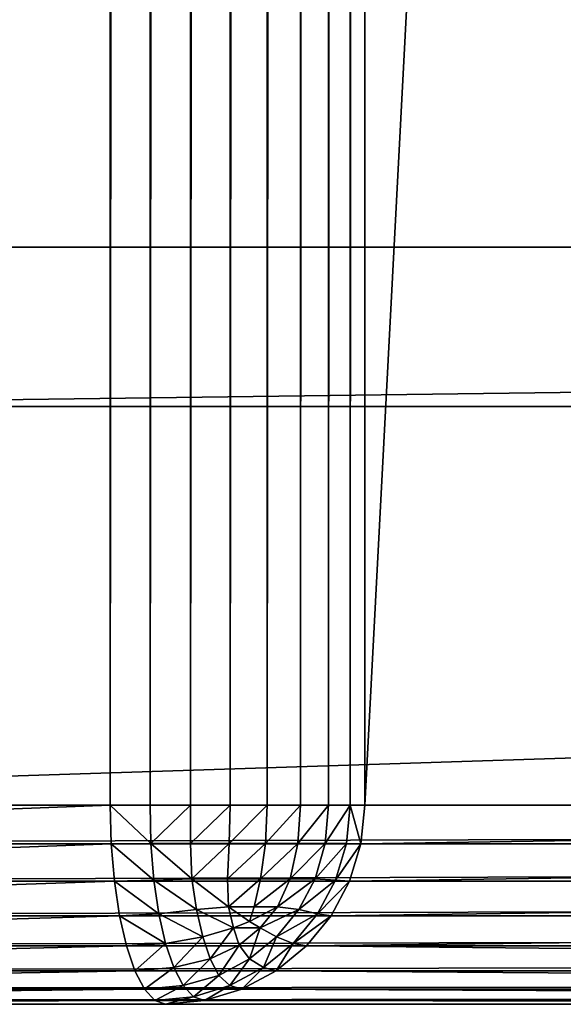
# Model space of a CAD drawing. Extents: x -12548 to -439, y -4731 to 3054.
# Drawn here: x -8682 to -8655, y 54 to 103 of the extents above; entities that cross this region are included whole.
import ezdxf

# ---------------------------------------------------------------- set-up
doc = ezdxf.new("R2010")
doc.units = 0
doc.header["$LTSCALE"] = 25.4
doc.layers.get('0').update_dxf_attribs({"color": 13, "linetype": 'CONTINUOUS'})

# ---------------------------------------------------------------- blocks, each defined once
blk = doc.blocks.new('GROUP_5')
at = {"color": 0}
for p, q in [((0, 10, 120), (0, 660, 120)), ((0, 660, 920), (0, 606.217, 920)), ((0, 660, 920), (0, 606.217, 920)), ((0, 10, 120), (0, 660, 120)), ((0.192, 660, 921.951), (0.192, 606.76, 921.951)), ((0.192, 660, 921.951), (0.192, 606.76, 921.951)), ((0.192, 10, 118.049), (0.192, 660, 118.049)), ((0.192, 10, 118.049), (0.192, 660, 118.049)), ((0.761, 660, 923.827), (0.761, 607.282, 923.827)), ((0.761, 660, 923.827), (0.761, 607.282, 923.827)), ((0.761, 10, 116.173), (0.761, 660, 116.173)), ((0.761, 10, 116.173), (0.761, 660, 116.173)), ((1.685, 660, 925.556), (1.685, 607.763, 925.556)), ((1.685, 660, 925.556), (1.685, 607.763, 925.556)), ((1.685, 10, 114.444), (1.685, 660, 114.444)), ((1.685, 10, 114.444), (1.685, 660, 114.444)), ((2.929, 660, 927.071), (2.929, 608.185, 927.071)), ((2.929, 660, 927.071), (2.929, 608.185, 927.071)), ((2.929, 10, 112.929), (2.929, 660, 112.929)), ((2.929, 10, 112.929), (2.929, 660, 112.929)), ((4.444, 660, 928.315), (4.444, 608.531, 928.315)), ((4.444, 660, 928.315), (4.444, 608.531, 928.315)), ((4.444, 10, 111.685), (4.444, 660, 111.685)), ((4.444, 10, 111.685), (4.444, 660, 111.685)), ((6.173, 660, 929.239), (6.173, 608.788, 929.239)), ((6.173, 660, 929.239), (6.173, 608.788, 929.239)), ((6.173, 10, 110.761), (6.173, 660, 110.761)), ((6.173, 10, 110.761), (6.173, 660, 110.761)), ((8.049, 660, 929.808), (8.049, 608.947, 929.808)), ((8.049, 660, 929.808), (8.049, 608.947, 929.808)), ((8.049, 10, 110.192), (8.049, 660, 110.192)), ((8.049, 10, 110.192), (8.049, 660, 110.192)), ((10, 609, 930), (10, 660, 930)), ((10, 660, 110), (10, 10, 110)), ((10, 609, 930), (10, 660, 930)), ((10, 660, 110), (10, 10, 110)), ((38, 20, 130), (38, 650, 130)), ((30, 30, 10), (30, 640, 10)), ((30, 30, 110), (30, 640, 110)), ((30, 30, 10), (30, 640, 10)), ((30, 30, 110), (30, 640, 110)), ((30, 30, 110), (30, 640, 110)), ((38, 30, 110), (38, 640, 110)), ((4.444, 608.531, 928.315), (6.173, 608.788, 929.239)), ((4.444, 608.531, 928.315), (6.173, 608.788, 929.239)), ((6.173, 608.788, 929.239), (8.049, 608.947, 929.808)), ((6.173, 608.788, 929.239), (8.049, 608.947, 929.808)), ((6.173, 608.788, 929.239), (6.232, 606.807, 929.063)), ((6.173, 608.788, 929.239), (6.232, 606.807, 929.063)), ((8.049, 608.947, 929.808), (10, 609, 930)), ((8.049, 608.947, 929.808), (10, 609, 930)), ((8.049, 608.947, 929.808), (8.068, 606.962, 929.619)), ((8.049, 608.947, 929.808), (8.068, 606.962, 929.619)), ((2390, 609, 930), (10, 609, 930)), ((10, 609, 930), (10, 606.996, 929.808)), ((2390, 609, 930), (10, 609, 930)), ((10, 609, 930), (10, 606.996, 929.808)), ((2.929, 608.185, 927.071), (4.444, 608.531, 928.315)), ((2.929, 608.185, 927.071), (4.444, 608.531, 928.315)), ((4.444, 608.531, 928.315), (4.541, 606.555, 928.158)), ((4.444, 608.531, 928.315), (4.541, 606.555, 928.158)), ((0.761, 607.282, 923.827), (1.685, 607.763, 925.556)), ((0.761, 607.282, 923.827), (1.685, 607.763, 925.556)), ((1.685, 607.763, 925.556), (2.929, 608.185, 927.071)), ((1.685, 607.763, 925.556), (2.929, 608.185, 927.071)), ((1.685, 607.763, 925.556), (1.842, 605.804, 925.459)), ((1.685, 607.763, 925.556), (1.842, 605.804, 925.459)), ((2.929, 608.185, 927.071), (3.058, 606.217, 926.942)), ((2.929, 608.185, 927.071), (3.058, 606.217, 926.942)), ((0.192, 606.76, 921.951), (0.761, 607.282, 923.827)), ((0.192, 606.76, 921.951), (0.761, 607.282, 923.827)), ((0.761, 607.282, 923.827), (0.937, 605.334, 923.768)), ((0.761, 607.282, 923.827), (0.937, 605.334, 923.768)), ((0, 606.217, 920), (0.192, 606.76, 921.951)), ((0, 606.217, 920), (0.192, 606.76, 921.951)), ((0.192, 606.76, 921.951), (0.381, 604.823, 921.932)), ((0.192, 606.76, 921.951), (0.381, 604.823, 921.932)), ((4.541, 606.555, 928.158), (6.232, 606.807, 929.063)), ((4.541, 606.555, 928.158), (6.232, 606.807, 929.063)), ((6.232, 606.807, 929.063), (8.068, 606.962, 929.619)), ((6.232, 606.807, 929.063), (8.068, 606.962, 929.619)), ((6.232, 606.807, 929.063), (6.299, 604.894, 928.546)), ((6.232, 606.807, 929.063), (6.299, 604.894, 928.546)), ((10, 606.996, 929.808), (8.068, 606.962, 929.619)), ((10, 606.996, 929.808), (8.068, 606.962, 929.619)), ((8.068, 606.962, 929.619), (8.068, 604.972, 929.063)), ((8.068, 606.962, 929.619), (8.068, 604.972, 929.063)), ((10, 606.996, 929.808), (10, 604.961, 929.239)), ((10, 606.996, 929.808), (2390, 606.996, 929.808)), ((10, 606.996, 929.808), (10, 604.961, 929.239)), ((10, 606.996, 929.808), (2390, 606.996, 929.808)), ((0, 606.217, 920), (0, 478.217, 460)), ((0.192, 604.267, 920), (0, 606.217, 920)), ((0.192, 604.267, 920), (0, 606.217, 920)), ((0, 606.217, 920), (0, 478.217, 460)), ((1.842, 605.804, 925.459), (3.058, 606.217, 926.942)), ((1.842, 605.804, 925.459), (3.058, 606.217, 926.942)), ((3.058, 606.217, 926.942), (4.541, 606.555, 928.158)), ((3.058, 606.217, 926.942), (4.541, 606.555, 928.158)), ((3.058, 606.217, 926.942), (3.394, 604.354, 926.606)), ((3.058, 606.217, 926.942), (3.394, 604.354, 926.606)), ((4.541, 606.555, 928.158), (4.751, 604.664, 927.719)), ((4.541, 606.555, 928.158), (4.751, 604.664, 927.719)), ((0.937, 605.334, 923.768), (1.842, 605.804, 925.459)), ((0.937, 605.334, 923.768), (1.842, 605.804, 925.459)), ((1.842, 605.804, 925.459), (2.281, 603.977, 925.249)), ((1.842, 605.804, 925.459), (2.281, 603.977, 925.249)), ((0.381, 604.823, 921.932), (0.937, 605.334, 923.768)), ((0.381, 604.823, 921.932), (0.937, 605.334, 923.768)), ((0.937, 605.334, 923.768), (1.454, 603.546, 923.701)), ((0.937, 605.334, 923.768), (1.454, 603.546, 923.701)), ((0.192, 604.267, 920), (0.381, 604.823, 921.932)), ((0.192, 604.267, 920), (0.381, 604.823, 921.932)), ((0.937, 602.987, 921.932), (0.381, 604.823, 921.932)), ((0.937, 602.987, 921.932), (0.381, 604.823, 921.932)), ((4.751, 604.664, 927.719), (6.299, 604.894, 928.546)), ((4.751, 604.664, 927.719), (6.299, 604.894, 928.546)), ((8.068, 604.972, 929.063), (6.299, 604.894, 928.546)), ((8.068, 604.972, 929.063), (6.299, 604.894, 928.546)), ((6.299, 604.894, 928.546), (6.299, 603.116, 927.719)), ((6.299, 604.894, 928.546), (6.299, 603.116, 927.719)), ((10, 604.961, 929.239), (8.068, 604.972, 929.063)), ((8.068, 604.972, 929.063), (8.068, 603.029, 928.158)), ((10, 604.961, 929.239), (8.068, 604.972, 929.063)), ((8.068, 604.972, 929.063), (8.068, 603.029, 928.158)), ((10, 604.961, 929.239), (10, 602.975, 928.315)), ((10, 604.961, 929.239), (2390, 604.961, 929.239)), ((10, 604.961, 929.239), (2390, 604.961, 929.239)), ((10, 604.961, 929.239), (10, 602.975, 928.315)), ((0.761, 602.391, 920), (0.192, 604.267, 920)), ((0.761, 602.391, 920), (0.192, 604.267, 920)), ((0.192, 476.809, 461.951), (0.192, 604.267, 920)), ((0.192, 476.809, 461.951), (0.192, 604.267, 920)), ((2.281, 603.977, 925.249), (3.394, 604.354, 926.606)), ((2.281, 603.977, 925.249), (3.394, 604.354, 926.606)), ((3.394, 604.354, 926.606), (4.751, 604.664, 927.719)), ((3.394, 604.354, 926.606), (4.751, 604.664, 927.719)), ((3.394, 604.354, 926.606), (3.831, 602.817, 926.169)), ((3.394, 604.354, 926.606), (3.831, 602.817, 926.169)), ((4.751, 604.664, 927.719), (4.883, 603.058, 927.033)), ((4.751, 604.664, 927.719), (4.883, 603.058, 927.033)), ((1.454, 603.546, 923.701), (2.281, 603.977, 925.249)), ((1.454, 603.546, 923.701), (2.281, 603.977, 925.249)), ((2.281, 603.977, 925.249), (2.967, 602.524, 925.117)), ((2.281, 603.977, 925.249), (2.967, 602.524, 925.117)), ((0.937, 602.987, 921.932), (1.454, 603.546, 923.701)), ((0.937, 602.987, 921.932), (1.454, 603.546, 923.701)), ((2.281, 601.998, 923.701), (1.454, 603.546, 923.701)), ((2.281, 601.998, 923.701), (1.454, 603.546, 923.701)), ((0.761, 602.391, 920), (0.937, 602.987, 921.932)), ((0.761, 602.391, 920), (0.937, 602.987, 921.932)), ((1.842, 601.296, 921.932), (0.937, 602.987, 921.932)), ((1.842, 601.296, 921.932), (0.937, 602.987, 921.932)), ((2.967, 602.524, 925.117), (3.831, 602.817, 926.169)), ((2.967, 602.524, 925.117), (3.831, 602.817, 926.169)), ((3.831, 602.817, 926.169), (4.883, 603.058, 927.033)), ((3.831, 602.817, 926.169), (4.883, 603.058, 927.033)), ((3.831, 602.817, 926.169), (4.158, 602.001, 925.842)), ((3.831, 602.817, 926.169), (4.158, 602.001, 925.842)), ((6.299, 603.116, 927.719), (4.883, 603.058, 927.033)), ((6.299, 603.116, 927.719), (4.883, 603.058, 927.033)), ((4.883, 603.058, 927.033), (4.883, 601.765, 926.169)), ((4.883, 603.058, 927.033), (4.883, 601.765, 926.169)), ((8.068, 603.029, 928.158), (6.299, 603.116, 927.719)), ((6.299, 603.116, 927.719), (6.299, 601.45, 926.606)), ((8.068, 603.029, 928.158), (6.299, 603.116, 927.719)), ((6.299, 603.116, 927.719), (6.299, 601.45, 926.606)), ((10, 602.975, 928.315), (8.068, 603.029, 928.158)), ((10, 602.975, 928.315), (8.068, 603.029, 928.158)), ((8.068, 603.029, 928.158), (8.068, 601.207, 926.942)), ((8.068, 603.029, 928.158), (8.068, 601.207, 926.942)), ((10, 602.975, 928.315), (10, 601.114, 927.071)), ((10, 602.975, 928.315), (2390, 602.975, 928.315)), ((10, 602.975, 928.315), (2390, 602.975, 928.315)), ((10, 602.975, 928.315), (10, 601.114, 927.071)), ((1.685, 600.662, 920), (0.761, 602.391, 920)), ((0.761, 475.455, 463.827), (0.761, 602.391, 920)), ((1.685, 600.662, 920), (0.761, 602.391, 920)), ((0.761, 475.455, 463.827), (0.761, 602.391, 920)), ((2.281, 601.998, 923.701), (2.967, 602.524, 925.117)), ((2.281, 601.998, 923.701), (2.967, 602.524, 925.117)), ((3.831, 601.472, 925.117), (2.967, 602.524, 925.117)), ((3.831, 601.472, 925.117), (2.967, 602.524, 925.117)), ((1.842, 601.296, 921.932), (2.281, 601.998, 923.701)), ((1.842, 601.296, 921.932), (2.281, 601.998, 923.701)), ((3.394, 600.642, 923.701), (2.281, 601.998, 923.701)), ((3.394, 600.642, 923.701), (2.281, 601.998, 923.701)), ((3.831, 601.472, 925.117), (4.158, 602.001, 925.842)), ((3.831, 601.472, 925.117), (4.158, 602.001, 925.842)), ((4.883, 601.765, 926.169), (4.158, 602.001, 925.842)), ((4.883, 601.765, 926.169), (4.158, 602.001, 925.842)), ((1.685, 600.662, 920), (1.842, 601.296, 921.932)), ((1.685, 600.662, 920), (1.842, 601.296, 921.932)), ((3.058, 599.813, 921.932), (1.842, 601.296, 921.932)), ((3.058, 599.813, 921.932), (1.842, 601.296, 921.932)), ((3.394, 600.642, 923.701), (3.831, 601.472, 925.117)), ((3.394, 600.642, 923.701), (3.831, 601.472, 925.117)), ((4.883, 600.608, 925.117), (3.831, 601.472, 925.117)), ((4.883, 600.608, 925.117), (3.831, 601.472, 925.117)), ((6.299, 601.45, 926.606), (4.883, 601.765, 926.169)), ((4.883, 601.765, 926.169), (4.883, 600.608, 925.117)), ((4.883, 601.765, 926.169), (4.883, 600.608, 925.117)), ((6.299, 601.45, 926.606), (4.883, 601.765, 926.169)), ((8.068, 601.207, 926.942), (6.299, 601.45, 926.606)), ((8.068, 601.207, 926.942), (6.299, 601.45, 926.606)), ((6.299, 601.45, 926.606), (6.299, 599.959, 925.249)), ((6.299, 601.45, 926.606), (6.299, 599.959, 925.249)), ((10, 601.114, 927.071), (8.068, 601.207, 926.942)), ((10, 601.114, 927.071), (8.068, 601.207, 926.942)), ((8.068, 601.207, 926.942), (8.068, 599.578, 925.459)), ((8.068, 601.207, 926.942), (8.068, 599.578, 925.459)), ((10, 601.114, 927.071), (10, 599.449, 925.556)), ((10, 601.114, 927.071), (2390, 601.114, 927.071)), ((10, 601.114, 927.071), (10, 599.449, 925.556)), ((10, 601.114, 927.071), (2390, 601.114, 927.071)), ((2.929, 599.146, 920), (1.685, 600.662, 920)), ((2.929, 599.146, 920), (1.685, 600.662, 920)), ((1.685, 474.208, 465.556), (1.685, 600.662, 920)), ((1.685, 474.208, 465.556), (1.685, 600.662, 920)), ((3.058, 599.813, 921.932), (3.394, 600.642, 923.701)), ((3.058, 599.813, 921.932), (3.394, 600.642, 923.701)), ((4.751, 599.528, 923.701), (3.394, 600.642, 923.701)), ((4.751, 599.528, 923.701), (3.394, 600.642, 923.701)), ((4.751, 599.528, 923.701), (4.883, 600.608, 925.117)), ((4.751, 599.528, 923.701), (4.883, 600.608, 925.117)), ((6.299, 599.959, 925.249), (4.883, 600.608, 925.117)), ((6.299, 599.959, 925.249), (4.883, 600.608, 925.117)), ((2.929, 599.146, 920), (3.058, 599.813, 921.932)), ((2.929, 599.146, 920), (3.058, 599.813, 921.932)), ((4.541, 598.597, 921.932), (3.058, 599.813, 921.932)), ((4.541, 598.597, 921.932), (3.058, 599.813, 921.932)), ((8.068, 599.578, 925.459), (6.299, 599.959, 925.249)), ((6.299, 599.959, 925.249), (6.299, 598.701, 923.701)), ((8.068, 599.578, 925.459), (6.299, 599.959, 925.249)), ((6.299, 599.959, 925.249), (6.299, 598.701, 923.701)), ((4.541, 598.597, 921.932), (4.751, 599.528, 923.701)), ((4.541, 598.597, 921.932), (4.751, 599.528, 923.701)), ((6.299, 598.701, 923.701), (4.751, 599.528, 923.701)), ((6.299, 598.701, 923.701), (4.751, 599.528, 923.701)), ((10, 599.449, 925.556), (8.068, 599.578, 925.459)), ((8.068, 599.578, 925.459), (8.068, 598.203, 923.768)), ((10, 599.449, 925.556), (8.068, 599.578, 925.459)), ((8.068, 599.578, 925.459), (8.068, 598.203, 923.768)), ((10, 599.449, 925.556), (10, 598.043, 923.827)), ((10, 599.449, 925.556), (2390, 599.449, 925.556)), ((10, 599.449, 925.556), (2390, 599.449, 925.556)), ((10, 599.449, 925.556), (10, 598.043, 923.827)), ((4.444, 597.903, 920), (2.929, 599.146, 920)), ((2.929, 473.114, 467.071), (2.929, 599.146, 920)), ((4.444, 597.903, 920), (2.929, 599.146, 920)), ((2.929, 473.114, 467.071), (2.929, 599.146, 920)), ((4.444, 597.903, 920), (4.541, 598.597, 921.932)), ((4.444, 597.903, 920), (4.541, 598.597, 921.932)), ((6.232, 597.692, 921.932), (4.541, 598.597, 921.932)), ((6.232, 597.692, 921.932), (4.541, 598.597, 921.932)), ((6.232, 597.692, 921.932), (6.299, 598.701, 923.701)), ((6.232, 597.692, 921.932), (6.299, 598.701, 923.701)), ((8.068, 598.203, 923.768), (6.299, 598.701, 923.701)), ((8.068, 598.203, 923.768), (6.299, 598.701, 923.701)), ((6.173, 596.979, 920), (4.444, 597.903, 920)), ((4.444, 472.216, 468.315), (4.444, 597.903, 920)), ((6.173, 596.979, 920), (4.444, 597.903, 920)), ((4.444, 472.216, 468.315), (4.444, 597.903, 920)), ((10, 598.043, 923.827), (8.068, 598.203, 923.768)), ((8.068, 598.203, 923.768), (8.068, 597.136, 921.932)), ((10, 598.043, 923.827), (8.068, 598.203, 923.768)), ((8.068, 598.203, 923.768), (8.068, 597.136, 921.932)), ((10, 598.043, 923.827), (10, 596.952, 921.951)), ((10, 598.043, 923.827), (2390, 598.043, 923.827)), ((10, 598.043, 923.827), (2390, 598.043, 923.827)), ((10, 598.043, 923.827), (10, 596.952, 921.951)), ((6.173, 596.979, 920), (6.232, 597.692, 921.932)), ((6.173, 596.979, 920), (6.232, 597.692, 921.932)), ((8.068, 597.136, 921.932), (6.232, 597.692, 921.932)), ((8.068, 597.136, 921.932), (6.232, 597.692, 921.932)), ((8.049, 596.41, 920), (6.173, 596.979, 920)), ((8.049, 596.41, 920), (6.173, 596.979, 920)), ((6.173, 471.549, 469.239), (6.173, 596.979, 920)), ((6.173, 471.549, 469.239), (6.173, 596.979, 920)), ((8.049, 596.41, 920), (8.068, 597.136, 921.932)), ((8.049, 596.41, 920), (8.068, 597.136, 921.932)), ((10, 596.952, 921.951), (8.068, 597.136, 921.932)), ((10, 596.952, 921.951), (8.068, 597.136, 921.932)), ((10, 596.952, 921.951), (10, 596.217, 920)), ((10, 596.952, 921.951), (2390, 596.952, 921.951)), ((10, 596.952, 921.951), (10, 596.217, 920)), ((10, 596.952, 921.951), (2390, 596.952, 921.951)), ((10, 596.217, 920), (8.049, 596.41, 920)), ((10, 596.217, 920), (8.049, 596.41, 920)), ((8.049, 471.139, 469.808), (8.049, 596.41, 920)), ((8.049, 471.139, 469.808), (8.049, 596.41, 920)), ((10, 596.217, 920), (2390, 596.217, 920)), ((10, 471, 470), (10, 596.217, 920)), ((10, 471, 470), (10, 596.217, 920)), ((10, 596.217, 920), (2390, 596.217, 920))]:
    blk.add_line(p, q, dxfattribs=at)
mesh = blk.add_polyface(dxfattribs=at)
corners = [(0, 10, 460), (0, 660, 120), (0, 10, 120), (0, 478.217, 460), (0, 606.217, 920), (0, 660, 920)]
mesh.append_faces([[corners[k] for k in face] for face in [(0, 1, 2), (1, 4, 5)]], dxfattribs={"vtx0": -1, "color": 0})
mesh.append_faces([[corners[k] for k in face] for face in [(1, 0, 3), (1, 3, 4)]], dxfattribs={"vtx0": -1, "vtx2": -1, "color": 0})
mesh = blk.add_polyface(dxfattribs=at)
corners = [(0.192, 606.76, 921.951), (0, 660, 920), (0, 606.217, 920), (0.192, 660, 921.951)]
mesh.append_faces([[corners[k] for k in face] for face in [(0, 1, 2), (1, 0, 3)]], dxfattribs={"vtx0": -1, "color": 0})
mesh = blk.add_polyface(dxfattribs=at)
corners = [(0, 660, 120), (0.192, 10, 118.049), (0, 10, 120), (0.192, 660, 118.049)]
mesh.append_faces([[corners[k] for k in face] for face in [(0, 1, 2), (1, 0, 3)]], dxfattribs={"vtx0": -1, "color": 0})
mesh = blk.add_polyface(dxfattribs=at)
corners = [(0.761, 607.282, 923.827), (0.192, 660, 921.951), (0.192, 606.76, 921.951), (0.761, 660, 923.827)]
mesh.append_faces([[corners[k] for k in face] for face in [(0, 1, 2), (1, 0, 3)]], dxfattribs={"vtx0": -1, "color": 0})
mesh = blk.add_polyface(dxfattribs=at)
corners = [(0.192, 660, 118.049), (0.761, 10, 116.173), (0.192, 10, 118.049), (0.761, 660, 116.173)]
mesh.append_faces([[corners[k] for k in face] for face in [(0, 1, 2), (1, 0, 3)]], dxfattribs={"vtx0": -1, "color": 0})
mesh = blk.add_polyface(dxfattribs=at)
corners = [(1.685, 607.763, 925.556), (0.761, 660, 923.827), (0.761, 607.282, 923.827), (1.685, 660, 925.556)]
mesh.append_faces([[corners[k] for k in face] for face in [(0, 1, 2), (1, 0, 3)]], dxfattribs={"vtx0": -1, "color": 0})
mesh = blk.add_polyface(dxfattribs=at)
corners = [(0.761, 660, 116.173), (1.685, 10, 114.444), (0.761, 10, 116.173), (1.685, 660, 114.444)]
mesh.append_faces([[corners[k] for k in face] for face in [(0, 1, 2), (1, 0, 3)]], dxfattribs={"vtx0": -1, "color": 0})
mesh = blk.add_polyface(dxfattribs=at)
corners = [(2.929, 608.185, 927.071), (1.685, 660, 925.556), (1.685, 607.763, 925.556), (2.929, 660, 927.071)]
mesh.append_faces([[corners[k] for k in face] for face in [(0, 1, 2), (1, 0, 3)]], dxfattribs={"vtx0": -1, "color": 0})
mesh = blk.add_polyface(dxfattribs=at)
corners = [(1.685, 660, 114.444), (2.929, 10, 112.929), (1.685, 10, 114.444), (2.929, 660, 112.929)]
mesh.append_faces([[corners[k] for k in face] for face in [(0, 1, 2), (1, 0, 3)]], dxfattribs={"vtx0": -1, "color": 0})
mesh = blk.add_polyface(dxfattribs=at)
corners = [(4.444, 608.531, 928.315), (2.929, 660, 927.071), (2.929, 608.185, 927.071), (4.444, 660, 928.315)]
mesh.append_faces([[corners[k] for k in face] for face in [(0, 1, 2), (1, 0, 3)]], dxfattribs={"vtx0": -1, "color": 0})
mesh = blk.add_polyface(dxfattribs=at)
corners = [(2.929, 660, 112.929), (4.444, 10, 111.685), (2.929, 10, 112.929), (4.444, 660, 111.685)]
mesh.append_faces([[corners[k] for k in face] for face in [(0, 1, 2), (1, 0, 3)]], dxfattribs={"vtx0": -1, "color": 0})
mesh = blk.add_polyface(dxfattribs=at)
corners = [(6.173, 608.788, 929.239), (4.444, 660, 928.315), (4.444, 608.531, 928.315), (6.173, 660, 929.239)]
mesh.append_faces([[corners[k] for k in face] for face in [(0, 1, 2), (1, 0, 3)]], dxfattribs={"vtx0": -1, "color": 0})
mesh = blk.add_polyface(dxfattribs=at)
corners = [(4.444, 660, 111.685), (6.173, 10, 110.761), (4.444, 10, 111.685), (6.173, 660, 110.761)]
mesh.append_faces([[corners[k] for k in face] for face in [(0, 1, 2), (1, 0, 3)]], dxfattribs={"vtx0": -1, "color": 0})
mesh = blk.add_polyface(dxfattribs=at)
corners = [(8.049, 608.947, 929.808), (6.173, 660, 929.239), (6.173, 608.788, 929.239), (8.049, 660, 929.808)]
mesh.append_faces([[corners[k] for k in face] for face in [(0, 1, 2), (1, 0, 3)]], dxfattribs={"vtx0": -1, "color": 0})
mesh = blk.add_polyface(dxfattribs=at)
corners = [(6.173, 660, 110.761), (8.049, 10, 110.192), (6.173, 10, 110.761), (8.049, 660, 110.192)]
mesh.append_faces([[corners[k] for k in face] for face in [(0, 1, 2), (1, 0, 3)]], dxfattribs={"vtx0": -1, "color": 0})
mesh = blk.add_polyface(dxfattribs=at)
corners = [(10, 609, 930), (8.049, 660, 929.808), (8.049, 608.947, 929.808), (10, 660, 930)]
mesh.append_faces([[corners[k] for k in face] for face in [(0, 1, 2), (1, 0, 3)]], dxfattribs={"vtx0": -1, "color": 0})
mesh = blk.add_polyface(dxfattribs=at)
corners = [(8.049, 660, 110.192), (10, 10, 110), (8.049, 10, 110.192), (10, 660, 110)]
mesh.append_faces([[corners[k] for k in face] for face in [(0, 1, 2), (1, 0, 3)]], dxfattribs={"vtx0": -1, "color": 0})
mesh = blk.add_polyface(dxfattribs=at)
corners = [(2390, 609, 930), (10, 660, 930), (10, 609, 930), (2390, 660, 930)]
mesh.append_faces([[corners[k] for k in face] for face in [(0, 1, 2), (1, 0, 3)]], dxfattribs={"vtx0": -1, "color": 0})
mesh = blk.add_polyface(dxfattribs=at)
corners = [(2370, 30, 110), (1562, 20, 110), (1562, 30, 110), (10, 660, 110), (30, 640, 110), (30, 30, 110), (2390, 660, 110), (38, 640, 110), (1562, 640, 110), (2370, 640, 110), (10, 10, 110), (38, 20, 110), (2390, 10, 110), (38, 30, 110)]
mesh.append_faces([[corners[k] for k in face] for face in [(0, 1, 2), (11, 5, 13)]], dxfattribs={"vtx0": -1, "color": 0})
mesh.append_faces([[corners[k] for k in face] for face in [(4, 6, 7), (7, 6, 8), (8, 6, 9), (9, 6, 0), (10, 11, 12), (12, 0, 6)]], dxfattribs={"vtx0": -1, "vtx1": -1, "color": 0})
mesh.append_faces([[corners[k] for k in face] for face in [(11, 10, 5), (12, 1, 0)]], dxfattribs={"vtx0": -1, "vtx1": -1, "vtx2": -1, "color": 0})
mesh.append_faces([[corners[k] for k in face] for face in [(3, 4, 5), (4, 3, 6), (5, 10, 3), (12, 11, 1)]], dxfattribs={"vtx0": -1, "vtx2": -1, "color": 0})
mesh = blk.add_polyface(dxfattribs=at)
corners = [(38, 650, 130), (1562, 20, 130), (38, 20, 130), (1562, 650, 130)]
mesh.append_faces([[corners[k] for k in face] for face in [(0, 1, 2), (1, 0, 3)]], dxfattribs={"vtx0": -1, "color": 0})
at = {"color": 7}
mesh = blk.add_polyface(dxfattribs=at)
corners = [(30, 640, 10), (2370, 30, 10), (30, 30, 10), (2370, 640, 10)]
mesh.append_faces([[corners[k] for k in face] for face in [(0, 1, 2), (1, 0, 3)]], dxfattribs={"vtx0": -1, "color": 7})
at = {"color": 0}
mesh = blk.add_polyface(dxfattribs=at)
corners = [(30, 640, 110), (30, 30, 10), (30, 30, 110), (30, 640, 10)]
mesh.append_faces([[corners[k] for k in face] for face in [(0, 1, 2), (1, 0, 3)]], dxfattribs={"vtx0": -1, "color": 0})
mesh = blk.add_polyface(dxfattribs=at)
corners = [(30, 640, 110), (38, 30, 110), (30, 30, 110), (38, 640, 110)]
mesh.append_faces([[corners[k] for k in face] for face in [(0, 1, 2), (1, 0, 3)]], dxfattribs={"vtx0": -1, "color": 0})
mesh = blk.add_polyface(dxfattribs=at)
corners = [(4.541, 606.555, 928.158), (6.173, 608.788, 929.239), (4.444, 608.531, 928.315), (6.232, 606.807, 929.063)]
mesh.append_faces([[corners[k] for k in face] for face in [(0, 1, 2), (1, 0, 3)]], dxfattribs={"vtx0": -1, "color": 0})
mesh = blk.add_polyface(dxfattribs=at)
corners = [(6.232, 606.807, 929.063), (8.049, 608.947, 929.808), (6.173, 608.788, 929.239), (8.068, 606.962, 929.619)]
mesh.append_faces([[corners[k] for k in face] for face in [(0, 1, 2), (1, 0, 3)]], dxfattribs={"vtx0": -1, "color": 0})
mesh = blk.add_polyface(dxfattribs=at)
corners = [(8.068, 606.962, 929.619), (10, 609, 930), (8.049, 608.947, 929.808), (10, 606.996, 929.808)]
mesh.append_faces([[corners[k] for k in face] for face in [(0, 1, 2), (1, 0, 3)]], dxfattribs={"vtx0": -1, "color": 0})
mesh = blk.add_polyface(dxfattribs=at)
corners = [(2390, 606.996, 929.808), (10, 609, 930), (10, 606.996, 929.808), (2390, 609, 930)]
mesh.append_faces([[corners[k] for k in face] for face in [(0, 1, 2), (1, 0, 3)]], dxfattribs={"vtx0": -1, "color": 0})
mesh = blk.add_polyface(dxfattribs=at)
corners = [(3.058, 606.217, 926.942), (4.444, 608.531, 928.315), (2.929, 608.185, 927.071), (4.541, 606.555, 928.158)]
mesh.append_faces([[corners[k] for k in face] for face in [(0, 1, 2), (1, 0, 3)]], dxfattribs={"vtx0": -1, "color": 0})
mesh = blk.add_polyface(dxfattribs=at)
corners = [(1.842, 605.804, 925.459), (0.761, 607.282, 923.827), (0.937, 605.334, 923.768), (1.685, 607.763, 925.556)]
mesh.append_faces([[corners[k] for k in face] for face in [(0, 1, 2), (1, 0, 3)]], dxfattribs={"vtx0": -1, "color": 0})
mesh = blk.add_polyface(dxfattribs=at)
corners = [(3.058, 606.217, 926.942), (1.685, 607.763, 925.556), (1.842, 605.804, 925.459), (2.929, 608.185, 927.071)]
mesh.append_faces([[corners[k] for k in face] for face in [(0, 1, 2), (1, 0, 3)]], dxfattribs={"vtx0": -1, "color": 0})
mesh = blk.add_polyface(dxfattribs=at)
corners = [(0.937, 605.334, 923.768), (0.192, 606.76, 921.951), (0.381, 604.823, 921.932), (0.761, 607.282, 923.827)]
mesh.append_faces([[corners[k] for k in face] for face in [(0, 1, 2), (1, 0, 3)]], dxfattribs={"vtx0": -1, "color": 0})
mesh = blk.add_polyface(dxfattribs=at)
corners = [(0.381, 604.823, 921.932), (0, 606.217, 920), (0.192, 604.267, 920), (0.192, 606.76, 921.951)]
mesh.append_faces([[corners[k] for k in face] for face in [(0, 1, 2), (1, 0, 3)]], dxfattribs={"vtx0": -1, "color": 0})
mesh = blk.add_polyface(dxfattribs=at)
corners = [(4.751, 604.664, 927.719), (6.232, 606.807, 929.063), (4.541, 606.555, 928.158), (6.299, 604.894, 928.546)]
mesh.append_faces([[corners[k] for k in face] for face in [(0, 1, 2), (1, 0, 3)]], dxfattribs={"vtx0": -1, "color": 0})
mesh = blk.add_polyface(dxfattribs=at)
corners = [(6.299, 604.894, 928.546), (8.068, 606.962, 929.619), (6.232, 606.807, 929.063), (8.068, 604.972, 929.063)]
mesh.append_faces([[corners[k] for k in face] for face in [(0, 1, 2), (1, 0, 3)]], dxfattribs={"vtx0": -1, "color": 0})
mesh = blk.add_polyface(dxfattribs=at)
corners = [(10, 604.961, 929.239), (8.068, 606.962, 929.619), (8.068, 604.972, 929.063), (10, 606.996, 929.808)]
mesh.append_faces([[corners[k] for k in face] for face in [(0, 1, 2), (1, 0, 3)]], dxfattribs={"vtx0": -1, "color": 0})
mesh = blk.add_polyface(dxfattribs=at)
corners = [(2390, 604.961, 929.239), (10, 606.996, 929.808), (10, 604.961, 929.239), (2390, 606.996, 929.808)]
mesh.append_faces([[corners[k] for k in face] for face in [(0, 1, 2), (1, 0, 3)]], dxfattribs={"vtx0": -1, "color": 0})
mesh = blk.add_polyface(dxfattribs=at)
corners = [(0.192, 604.267, 920), (0, 478.217, 460), (0.192, 476.809, 461.951), (0, 606.217, 920)]
mesh.append_faces([[corners[k] for k in face] for face in [(0, 1, 2), (1, 0, 3)]], dxfattribs={"vtx0": -1, "color": 0})
mesh = blk.add_polyface(dxfattribs=at)
corners = [(3.394, 604.354, 926.606), (1.842, 605.804, 925.459), (2.281, 603.977, 925.249), (3.058, 606.217, 926.942)]
mesh.append_faces([[corners[k] for k in face] for face in [(0, 1, 2), (1, 0, 3)]], dxfattribs={"vtx0": -1, "color": 0})
mesh = blk.add_polyface(dxfattribs=at)
corners = [(3.394, 604.354, 926.606), (4.541, 606.555, 928.158), (3.058, 606.217, 926.942), (4.751, 604.664, 927.719)]
mesh.append_faces([[corners[k] for k in face] for face in [(0, 1, 2), (1, 0, 3)]], dxfattribs={"vtx0": -1, "color": 0})
mesh = blk.add_polyface(dxfattribs=at)
corners = [(2.281, 603.977, 925.249), (0.937, 605.334, 923.768), (1.454, 603.546, 923.701), (1.842, 605.804, 925.459)]
mesh.append_faces([[corners[k] for k in face] for face in [(0, 1, 2), (1, 0, 3)]], dxfattribs={"vtx0": -1, "color": 0})
mesh = blk.add_polyface(dxfattribs=at)
corners = [(1.454, 603.546, 923.701), (0.381, 604.823, 921.932), (0.937, 602.987, 921.932), (0.937, 605.334, 923.768)]
mesh.append_faces([[corners[k] for k in face] for face in [(0, 1, 2), (1, 0, 3)]], dxfattribs={"vtx0": -1, "color": 0})
mesh = blk.add_polyface(dxfattribs=at)
corners = [(0.937, 602.987, 921.932), (0.192, 604.267, 920), (0.761, 602.391, 920), (0.381, 604.823, 921.932)]
mesh.append_faces([[corners[k] for k in face] for face in [(0, 1, 2), (1, 0, 3)]], dxfattribs={"vtx0": -1, "color": 0})
mesh = blk.add_polyface(dxfattribs=at)
corners = [(4.883, 603.058, 927.033), (6.299, 604.894, 928.546), (4.751, 604.664, 927.719), (6.299, 603.116, 927.719)]
mesh.append_faces([[corners[k] for k in face] for face in [(0, 1, 2), (1, 0, 3)]], dxfattribs={"vtx0": -1, "color": 0})
mesh = blk.add_polyface(dxfattribs=at)
corners = [(8.068, 603.029, 928.158), (6.299, 604.894, 928.546), (6.299, 603.116, 927.719), (8.068, 604.972, 929.063)]
mesh.append_faces([[corners[k] for k in face] for face in [(0, 1, 2), (1, 0, 3)]], dxfattribs={"vtx0": -1, "color": 0})
mesh = blk.add_polyface(dxfattribs=at)
corners = [(10, 602.975, 928.315), (8.068, 604.972, 929.063), (8.068, 603.029, 928.158), (10, 604.961, 929.239)]
mesh.append_faces([[corners[k] for k in face] for face in [(0, 1, 2), (1, 0, 3)]], dxfattribs={"vtx0": -1, "color": 0})
mesh = blk.add_polyface(dxfattribs=at)
corners = [(2390, 602.975, 928.315), (10, 604.961, 929.239), (10, 602.975, 928.315), (2390, 604.961, 929.239)]
mesh.append_faces([[corners[k] for k in face] for face in [(0, 1, 2), (1, 0, 3)]], dxfattribs={"vtx0": -1, "color": 0})
mesh = blk.add_polyface(dxfattribs=at)
corners = [(0.761, 602.391, 920), (0.192, 476.809, 461.951), (0.761, 475.455, 463.827), (0.192, 604.267, 920)]
mesh.append_faces([[corners[k] for k in face] for face in [(0, 1, 2), (1, 0, 3)]], dxfattribs={"vtx0": -1, "color": 0})
mesh = blk.add_polyface(dxfattribs=at)
corners = [(3.831, 602.817, 926.169), (2.281, 603.977, 925.249), (2.967, 602.524, 925.117), (3.394, 604.354, 926.606)]
mesh.append_faces([[corners[k] for k in face] for face in [(0, 1, 2), (1, 0, 3)]], dxfattribs={"vtx0": -1, "color": 0})
mesh = blk.add_polyface(dxfattribs=at)
corners = [(3.831, 602.817, 926.169), (4.751, 604.664, 927.719), (3.394, 604.354, 926.606), (4.883, 603.058, 927.033)]
mesh.append_faces([[corners[k] for k in face] for face in [(0, 1, 2), (1, 0, 3)]], dxfattribs={"vtx0": -1, "color": 0})
mesh = blk.add_polyface(dxfattribs=at)
corners = [(2.967, 602.524, 925.117), (1.454, 603.546, 923.701), (2.281, 601.998, 923.701), (2.281, 603.977, 925.249)]
mesh.append_faces([[corners[k] for k in face] for face in [(0, 1, 2), (1, 0, 3)]], dxfattribs={"vtx0": -1, "color": 0})
mesh = blk.add_polyface(dxfattribs=at)
corners = [(2.281, 601.998, 923.701), (0.937, 602.987, 921.932), (1.842, 601.296, 921.932), (1.454, 603.546, 923.701)]
mesh.append_faces([[corners[k] for k in face] for face in [(0, 1, 2), (1, 0, 3)]], dxfattribs={"vtx0": -1, "color": 0})
mesh = blk.add_polyface(dxfattribs=at)
corners = [(1.842, 601.296, 921.932), (0.761, 602.391, 920), (1.685, 600.662, 920), (0.937, 602.987, 921.932)]
mesh.append_faces([[corners[k] for k in face] for face in [(0, 1, 2), (1, 0, 3)]], dxfattribs={"vtx0": -1, "color": 0})
mesh = blk.add_polyface(dxfattribs=at)
corners = [(3.831, 601.472, 925.117), (3.831, 602.817, 926.169), (2.967, 602.524, 925.117), (4.158, 602.001, 925.842)]
mesh.append_faces([[corners[k] for k in face] for face in [(0, 1, 2), (1, 0, 3)]], dxfattribs={"vtx0": -1, "color": 0})
mesh = blk.add_polyface(dxfattribs=at)
corners = [(4.158, 602.001, 925.842), (4.883, 603.058, 927.033), (3.831, 602.817, 926.169), (4.883, 601.765, 926.169)]
mesh.append_faces([[corners[k] for k in face] for face in [(0, 1, 2), (1, 0, 3)]], dxfattribs={"vtx0": -1, "color": 0})
mesh = blk.add_polyface(dxfattribs=at)
corners = [(6.299, 601.45, 926.606), (4.883, 603.058, 927.033), (4.883, 601.765, 926.169), (6.299, 603.116, 927.719)]
mesh.append_faces([[corners[k] for k in face] for face in [(0, 1, 2), (1, 0, 3)]], dxfattribs={"vtx0": -1, "color": 0})
mesh = blk.add_polyface(dxfattribs=at)
corners = [(8.068, 601.207, 926.942), (6.299, 603.116, 927.719), (6.299, 601.45, 926.606), (8.068, 603.029, 928.158)]
mesh.append_faces([[corners[k] for k in face] for face in [(0, 1, 2), (1, 0, 3)]], dxfattribs={"vtx0": -1, "color": 0})
mesh = blk.add_polyface(dxfattribs=at)
corners = [(10, 601.114, 927.071), (8.068, 603.029, 928.158), (8.068, 601.207, 926.942), (10, 602.975, 928.315)]
mesh.append_faces([[corners[k] for k in face] for face in [(0, 1, 2), (1, 0, 3)]], dxfattribs={"vtx0": -1, "color": 0})
mesh = blk.add_polyface(dxfattribs=at)
corners = [(2390, 601.114, 927.071), (10, 602.975, 928.315), (10, 601.114, 927.071), (2390, 602.975, 928.315)]
mesh.append_faces([[corners[k] for k in face] for face in [(0, 1, 2), (1, 0, 3)]], dxfattribs={"vtx0": -1, "color": 0})
mesh = blk.add_polyface(dxfattribs=at)
corners = [(1.685, 600.662, 920), (0.761, 475.455, 463.827), (1.685, 474.208, 465.556), (0.761, 602.391, 920)]
mesh.append_faces([[corners[k] for k in face] for face in [(0, 1, 2), (1, 0, 3)]], dxfattribs={"vtx0": -1, "color": 0})
mesh = blk.add_polyface(dxfattribs=at)
corners = [(3.831, 601.472, 925.117), (2.281, 601.998, 923.701), (3.394, 600.642, 923.701), (2.967, 602.524, 925.117)]
mesh.append_faces([[corners[k] for k in face] for face in [(0, 1, 2), (1, 0, 3)]], dxfattribs={"vtx0": -1, "color": 0})
mesh = blk.add_polyface(dxfattribs=at)
corners = [(3.394, 600.642, 923.701), (1.842, 601.296, 921.932), (3.058, 599.813, 921.932), (2.281, 601.998, 923.701)]
mesh.append_faces([[corners[k] for k in face] for face in [(0, 1, 2), (1, 0, 3)]], dxfattribs={"vtx0": -1, "color": 0})
mesh = blk.add_polyface(dxfattribs=at)
corners = [(4.883, 600.608, 925.117), (4.158, 602.001, 925.842), (3.831, 601.472, 925.117), (4.883, 601.765, 926.169)]
mesh.append_faces([[corners[k] for k in face] for face in [(0, 1, 2), (1, 0, 3)]], dxfattribs={"vtx0": -1, "color": 0})
mesh = blk.add_polyface(dxfattribs=at)
corners = [(3.058, 599.813, 921.932), (1.685, 600.662, 920), (2.929, 599.146, 920), (1.842, 601.296, 921.932)]
mesh.append_faces([[corners[k] for k in face] for face in [(0, 1, 2), (1, 0, 3)]], dxfattribs={"vtx0": -1, "color": 0})
mesh = blk.add_polyface(dxfattribs=at)
corners = [(4.751, 599.528, 923.701), (3.831, 601.472, 925.117), (3.394, 600.642, 923.701), (4.883, 600.608, 925.117)]
mesh.append_faces([[corners[k] for k in face] for face in [(0, 1, 2), (1, 0, 3)]], dxfattribs={"vtx0": -1, "color": 0})
mesh = blk.add_polyface(dxfattribs=at)
corners = [(6.299, 599.959, 925.249), (4.883, 601.765, 926.169), (4.883, 600.608, 925.117), (6.299, 601.45, 926.606)]
mesh.append_faces([[corners[k] for k in face] for face in [(0, 1, 2), (1, 0, 3)]], dxfattribs={"vtx0": -1, "color": 0})
mesh = blk.add_polyface(dxfattribs=at)
corners = [(8.068, 599.578, 925.459), (6.299, 601.45, 926.606), (6.299, 599.959, 925.249), (8.068, 601.207, 926.942)]
mesh.append_faces([[corners[k] for k in face] for face in [(0, 1, 2), (1, 0, 3)]], dxfattribs={"vtx0": -1, "color": 0})
mesh = blk.add_polyface(dxfattribs=at)
corners = [(10, 599.449, 925.556), (8.068, 601.207, 926.942), (8.068, 599.578, 925.459), (10, 601.114, 927.071)]
mesh.append_faces([[corners[k] for k in face] for face in [(0, 1, 2), (1, 0, 3)]], dxfattribs={"vtx0": -1, "color": 0})
mesh = blk.add_polyface(dxfattribs=at)
corners = [(2390, 599.449, 925.556), (10, 601.114, 927.071), (10, 599.449, 925.556), (2390, 601.114, 927.071)]
mesh.append_faces([[corners[k] for k in face] for face in [(0, 1, 2), (1, 0, 3)]], dxfattribs={"vtx0": -1, "color": 0})
mesh = blk.add_polyface(dxfattribs=at)
corners = [(2.929, 599.146, 920), (1.685, 474.208, 465.556), (2.929, 473.114, 467.071), (1.685, 600.662, 920)]
mesh.append_faces([[corners[k] for k in face] for face in [(0, 1, 2), (1, 0, 3)]], dxfattribs={"vtx0": -1, "color": 0})
mesh = blk.add_polyface(dxfattribs=at)
corners = [(4.541, 598.597, 921.932), (3.394, 600.642, 923.701), (3.058, 599.813, 921.932), (4.751, 599.528, 923.701)]
mesh.append_faces([[corners[k] for k in face] for face in [(0, 1, 2), (1, 0, 3)]], dxfattribs={"vtx0": -1, "color": 0})
mesh = blk.add_polyface(dxfattribs=at)
corners = [(6.299, 598.701, 923.701), (4.883, 600.608, 925.117), (4.751, 599.528, 923.701), (6.299, 599.959, 925.249)]
mesh.append_faces([[corners[k] for k in face] for face in [(0, 1, 2), (1, 0, 3)]], dxfattribs={"vtx0": -1, "color": 0})
mesh = blk.add_polyface(dxfattribs=at)
corners = [(4.444, 597.903, 920), (3.058, 599.813, 921.932), (2.929, 599.146, 920), (4.541, 598.597, 921.932)]
mesh.append_faces([[corners[k] for k in face] for face in [(0, 1, 2), (1, 0, 3)]], dxfattribs={"vtx0": -1, "color": 0})
mesh = blk.add_polyface(dxfattribs=at)
corners = [(8.068, 598.203, 923.768), (6.299, 599.959, 925.249), (6.299, 598.701, 923.701), (8.068, 599.578, 925.459)]
mesh.append_faces([[corners[k] for k in face] for face in [(0, 1, 2), (1, 0, 3)]], dxfattribs={"vtx0": -1, "color": 0})
mesh = blk.add_polyface(dxfattribs=at)
corners = [(6.232, 597.692, 921.932), (4.751, 599.528, 923.701), (4.541, 598.597, 921.932), (6.299, 598.701, 923.701)]
mesh.append_faces([[corners[k] for k in face] for face in [(0, 1, 2), (1, 0, 3)]], dxfattribs={"vtx0": -1, "color": 0})
mesh = blk.add_polyface(dxfattribs=at)
corners = [(10, 598.043, 923.827), (8.068, 599.578, 925.459), (8.068, 598.203, 923.768), (10, 599.449, 925.556)]
mesh.append_faces([[corners[k] for k in face] for face in [(0, 1, 2), (1, 0, 3)]], dxfattribs={"vtx0": -1, "color": 0})
mesh = blk.add_polyface(dxfattribs=at)
corners = [(2390, 598.043, 923.827), (10, 599.449, 925.556), (10, 598.043, 923.827), (2390, 599.449, 925.556)]
mesh.append_faces([[corners[k] for k in face] for face in [(0, 1, 2), (1, 0, 3)]], dxfattribs={"vtx0": -1, "color": 0})
mesh = blk.add_polyface(dxfattribs=at)
corners = [(4.444, 472.216, 468.315), (2.929, 599.146, 920), (2.929, 473.114, 467.071), (4.444, 597.903, 920)]
mesh.append_faces([[corners[k] for k in face] for face in [(0, 1, 2), (1, 0, 3)]], dxfattribs={"vtx0": -1, "color": 0})
mesh = blk.add_polyface(dxfattribs=at)
corners = [(6.173, 596.979, 920), (4.541, 598.597, 921.932), (4.444, 597.903, 920), (6.232, 597.692, 921.932)]
mesh.append_faces([[corners[k] for k in face] for face in [(0, 1, 2), (1, 0, 3)]], dxfattribs={"vtx0": -1, "color": 0})
mesh = blk.add_polyface(dxfattribs=at)
corners = [(8.068, 597.136, 921.932), (6.299, 598.701, 923.701), (6.232, 597.692, 921.932), (8.068, 598.203, 923.768)]
mesh.append_faces([[corners[k] for k in face] for face in [(0, 1, 2), (1, 0, 3)]], dxfattribs={"vtx0": -1, "color": 0})
mesh = blk.add_polyface(dxfattribs=at)
corners = [(6.173, 471.549, 469.239), (4.444, 597.903, 920), (4.444, 472.216, 468.315), (6.173, 596.979, 920)]
mesh.append_faces([[corners[k] for k in face] for face in [(0, 1, 2), (1, 0, 3)]], dxfattribs={"vtx0": -1, "color": 0})
mesh = blk.add_polyface(dxfattribs=at)
corners = [(10, 596.952, 921.951), (8.068, 598.203, 923.768), (8.068, 597.136, 921.932), (10, 598.043, 923.827)]
mesh.append_faces([[corners[k] for k in face] for face in [(0, 1, 2), (1, 0, 3)]], dxfattribs={"vtx0": -1, "color": 0})
mesh = blk.add_polyface(dxfattribs=at)
corners = [(2390, 596.952, 921.951), (10, 598.043, 923.827), (10, 596.952, 921.951), (2390, 598.043, 923.827)]
mesh.append_faces([[corners[k] for k in face] for face in [(0, 1, 2), (1, 0, 3)]], dxfattribs={"vtx0": -1, "color": 0})
mesh = blk.add_polyface(dxfattribs=at)
corners = [(8.049, 596.41, 920), (6.232, 597.692, 921.932), (6.173, 596.979, 920), (8.068, 597.136, 921.932)]
mesh.append_faces([[corners[k] for k in face] for face in [(0, 1, 2), (1, 0, 3)]], dxfattribs={"vtx0": -1, "color": 0})
mesh = blk.add_polyface(dxfattribs=at)
corners = [(8.049, 471.139, 469.808), (6.173, 596.979, 920), (6.173, 471.549, 469.239), (8.049, 596.41, 920)]
mesh.append_faces([[corners[k] for k in face] for face in [(0, 1, 2), (1, 0, 3)]], dxfattribs={"vtx0": -1, "color": 0})
mesh = blk.add_polyface(dxfattribs=at)
corners = [(10, 596.952, 921.951), (8.049, 596.41, 920), (10, 596.217, 920), (8.068, 597.136, 921.932)]
mesh.append_faces([[corners[k] for k in face] for face in [(0, 1, 2), (1, 0, 3)]], dxfattribs={"vtx0": -1, "color": 0})
mesh = blk.add_polyface(dxfattribs=at)
corners = [(2390, 596.217, 920), (10, 596.952, 921.951), (10, 596.217, 920), (2390, 596.952, 921.951)]
mesh.append_faces([[corners[k] for k in face] for face in [(0, 1, 2), (1, 0, 3)]], dxfattribs={"vtx0": -1, "color": 0})
mesh = blk.add_polyface(dxfattribs=at)
corners = [(10, 471, 470), (8.049, 596.41, 920), (8.049, 471.139, 469.808), (10, 596.217, 920)]
mesh.append_faces([[corners[k] for k in face] for face in [(0, 1, 2), (1, 0, 3)]], dxfattribs={"vtx0": -1, "color": 0})
mesh = blk.add_polyface(dxfattribs=at)
corners = [(2390, 471, 470), (10, 596.217, 920), (10, 471, 470), (2390, 596.217, 920)]
mesh.append_faces([[corners[k] for k in face] for face in [(0, 1, 2), (1, 0, 3)]], dxfattribs={"vtx0": -1, "color": 0})

msp = doc.modelspace()

# ---------------------------------------------------------------- block references
at = {"color": 55, "rotation": 89.99999999999953}
msp.add_blockref('GROUP_5', (-8068.295, 53.988, -10), dxfattribs=at)

doc.saveas('drawing.dxf')
